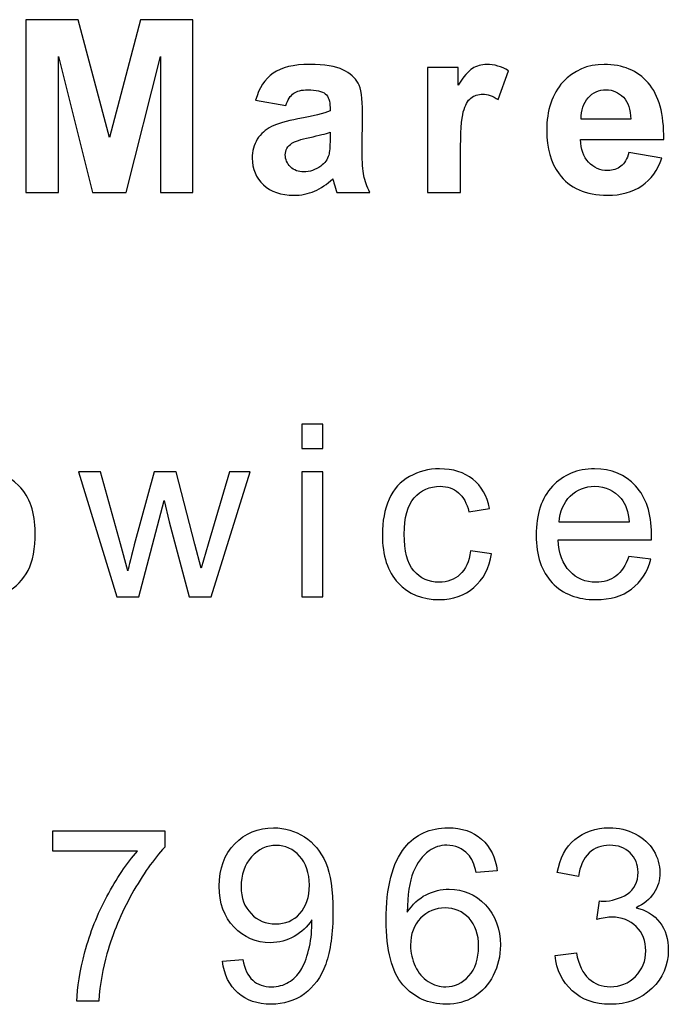
# Model space of a CAD drawing. Units: millimetres. Extents: x 77805 to 82805, y 43985 to 47985.
# Drawn here: x 81823 to 81946, y 47538 to 47725 of the extents above; entities that cross this region are included whole.
import ezdxf

# ---------------------------------------------------------------- set-up
doc = ezdxf.new("R2010")
doc.units = ezdxf.units.MM
doc.header["$MEASUREMENT"] = 0
doc.layers.add('Warstwa 1', color=7, linetype='Continuous')

msp = doc.modelspace()

# ---------------------------------------------------------------- linework, layer by layer
at = {"layer": 'Warstwa 1'}
for points, knots in [([(81824.06, 47692.34), (81824.06, 47692.34), (81824.06, 47725.16), (81824.06, 47725.16), (81824.06, 47725.16), (81824.06, 47725.16), (81833.98, 47725.16), (81833.98, 47725.16), (81833.98, 47725.16), (81833.98, 47725.16), (81839.94, 47702.77), (81839.94, 47702.77), (81839.94, 47702.77), (81839.94, 47702.77), (81845.82, 47725.16), (81845.82, 47725.16), (81845.82, 47725.16), (81845.82, 47725.16), (81855.77, 47725.16), (81855.77, 47725.16), (81855.77, 47725.16), (81855.77, 47725.16), (81855.77, 47692.34), (81855.77, 47692.34), (81855.77, 47692.34), (81855.77, 47692.34), (81849.62, 47692.34), (81849.62, 47692.34), (81849.62, 47692.34), (81849.62, 47692.34), (81849.62, 47718.18), (81849.62, 47718.18), (81849.62, 47718.18), (81849.62, 47718.18), (81843.1, 47692.34), (81843.1, 47692.34), (81843.1, 47692.34), (81843.1, 47692.34), (81836.71, 47692.34), (81836.71, 47692.34), (81836.71, 47692.34), (81836.71, 47692.34), (81830.22, 47718.18), (81830.22, 47718.18), (81830.22, 47718.18), (81830.22, 47718.18), (81830.22, 47692.34), (81830.22, 47692.34), (81830.22, 47692.34), (81830.22, 47692.34), (81824.06, 47692.34), (81824.06, 47692.34)], [0, 0, 0, 0, 0.076923, 0.076923, 0.076923, 0.076923, 0.153846, 0.153846, 0.153846, 0.153846, 0.230769, 0.230769, 0.230769, 0.230769, 0.307692, 0.307692, 0.307692, 0.307692, 0.384615, 0.384615, 0.384615, 0.384615, 0.461538, 0.461538, 0.461538, 0.461538, 0.538462, 0.538462, 0.538462, 0.538462, 0.615385, 0.615385, 0.615385, 0.615385, 0.692308, 0.692308, 0.692308, 0.692308, 0.769231, 0.769231, 0.769231, 0.769231, 0.846154, 0.846154, 0.846154, 0.846154, 0.923077, 0.923077, 0.923077, 0.923077, 1, 1, 1, 1]), ([(81873.38, 47708.86), (81873.38, 47708.86), (81867.67, 47709.89), (81867.67, 47709.89), (81867.67, 47709.89), (81868.32, 47712.19), (81869.42, 47713.89), (81870.98, 47715), (81870.98, 47715), (81872.56, 47716.1), (81874.88, 47716.66), (81877.97, 47716.66), (81877.97, 47716.66), (81880.78, 47716.66), (81882.87, 47716.32), (81884.24, 47715.66), (81884.24, 47715.66), (81885.61, 47714.99), (81886.58, 47714.15), (81887.14, 47713.13), (81887.14, 47713.13), (81887.7, 47712.1), (81887.98, 47710.23), (81887.98, 47707.49), (81887.98, 47707.49), (81887.98, 47707.49), (81887.91, 47700.15), (81887.91, 47700.15), (81887.91, 47700.15), (81887.91, 47698.06), (81888.01, 47696.52), (81888.22, 47695.52), (81888.22, 47695.52), (81888.42, 47694.54), (81888.8, 47693.47), (81889.35, 47692.34), (81889.35, 47692.34), (81889.35, 47692.34), (81883.12, 47692.34), (81883.12, 47692.34), (81883.12, 47692.34), (81882.96, 47692.76), (81882.75, 47693.38), (81882.52, 47694.19), (81882.52, 47694.19), (81882.42, 47694.57), (81882.34, 47694.81), (81882.3, 47694.93), (81882.3, 47694.93), (81881.22, 47693.89), (81880.07, 47693.11), (81878.85, 47692.58), (81878.85, 47692.58), (81877.63, 47692.06), (81876.32, 47691.8), (81874.93, 47691.8), (81874.93, 47691.8), (81872.48, 47691.8), (81870.55, 47692.47), (81869.14, 47693.79), (81869.14, 47693.79), (81867.73, 47695.12), (81867.02, 47696.8), (81867.02, 47698.83), (81867.02, 47698.83), (81867.02, 47700.17), (81867.34, 47701.37), (81867.99, 47702.43), (81867.99, 47702.43), (81868.63, 47703.48), (81869.53, 47704.28), (81870.69, 47704.84), (81870.69, 47704.84), (81871.84, 47705.4), (81873.51, 47705.89), (81875.69, 47706.31), (81875.69, 47706.31), (81878.63, 47706.86), (81880.67, 47707.38), (81881.8, 47707.85), (81881.8, 47707.85), (81881.8, 47707.85), (81881.8, 47708.48), (81881.8, 47708.48), (81881.8, 47708.48), (81881.8, 47709.69), (81881.5, 47710.55), (81880.9, 47711.07), (81880.9, 47711.07), (81880.31, 47711.58), (81879.18, 47711.84), (81877.53, 47711.84), (81877.53, 47711.84), (81876.4, 47711.84), (81875.53, 47711.62), (81874.9, 47711.18), (81874.9, 47711.18), (81874.28, 47710.74), (81873.77, 47709.97), (81873.38, 47708.86)], [0, 0, 0, 0, 0.04, 0.04, 0.04, 0.04, 0.08, 0.08, 0.08, 0.08, 0.12, 0.12, 0.12, 0.12, 0.16, 0.16, 0.16, 0.16, 0.2, 0.2, 0.2, 0.2, 0.24, 0.24, 0.24, 0.24, 0.28, 0.28, 0.28, 0.28, 0.32, 0.32, 0.32, 0.32, 0.36, 0.36, 0.36, 0.36, 0.4, 0.4, 0.4, 0.4, 0.44, 0.44, 0.44, 0.44, 0.48, 0.48, 0.48, 0.48, 0.52, 0.52, 0.52, 0.52, 0.56, 0.56, 0.56, 0.56, 0.6, 0.6, 0.6, 0.6, 0.64, 0.64, 0.64, 0.64, 0.68, 0.68, 0.68, 0.68, 0.72, 0.72, 0.72, 0.72, 0.76, 0.76, 0.76, 0.76, 0.8, 0.8, 0.8, 0.8, 0.84, 0.84, 0.84, 0.84, 0.88, 0.88, 0.88, 0.88, 0.92, 0.92, 0.92, 0.92, 0.96, 0.96, 0.96, 0.96, 1, 1, 1, 1]), ([(81906.58, 47692.34), (81906.58, 47692.34), (81900.29, 47692.34), (81900.29, 47692.34), (81900.29, 47692.34), (81900.29, 47692.34), (81900.29, 47716.11), (81900.29, 47716.11), (81900.29, 47716.11), (81900.29, 47716.11), (81906.13, 47716.11), (81906.13, 47716.11), (81906.13, 47716.11), (81906.13, 47716.11), (81906.13, 47712.74), (81906.13, 47712.74), (81906.13, 47712.74), (81907.13, 47714.33), (81908.04, 47715.39), (81908.83, 47715.89), (81908.83, 47715.89), (81909.63, 47716.4), (81910.53, 47716.66), (81911.55, 47716.66), (81911.55, 47716.66), (81912.99, 47716.66), (81914.36, 47716.26), (81915.69, 47715.47), (81915.69, 47715.47), (81915.69, 47715.47), (81913.74, 47709.98), (81913.74, 47709.98), (81913.74, 47709.98), (81912.69, 47710.66), (81911.7, 47711.01), (81910.79, 47711.01), (81910.79, 47711.01), (81909.91, 47711.01), (81909.17, 47710.77), (81908.56, 47710.28), (81908.56, 47710.28), (81907.94, 47709.8), (81907.46, 47708.92), (81907.11, 47707.65), (81907.11, 47707.65), (81906.76, 47706.38), (81906.58, 47703.72), (81906.58, 47699.68), (81906.58, 47699.68), (81906.58, 47699.68), (81906.58, 47692.34), (81906.58, 47692.34)], [0, 0, 0, 0, 0.076923, 0.076923, 0.076923, 0.076923, 0.153846, 0.153846, 0.153846, 0.153846, 0.230769, 0.230769, 0.230769, 0.230769, 0.307692, 0.307692, 0.307692, 0.307692, 0.384615, 0.384615, 0.384615, 0.384615, 0.461538, 0.461538, 0.461538, 0.461538, 0.538462, 0.538462, 0.538462, 0.538462, 0.615385, 0.615385, 0.615385, 0.615385, 0.692308, 0.692308, 0.692308, 0.692308, 0.769231, 0.769231, 0.769231, 0.769231, 0.846154, 0.846154, 0.846154, 0.846154, 0.923077, 0.923077, 0.923077, 0.923077, 1, 1, 1, 1]), ([(81938.54, 47699.9), (81938.54, 47699.9), (81944.82, 47698.86), (81944.82, 47698.86), (81944.82, 47698.86), (81944.01, 47696.55), (81942.74, 47694.8), (81941, 47693.6), (81941, 47693.6), (81939.26, 47692.4), (81937.08, 47691.8), (81934.47, 47691.8), (81934.47, 47691.8), (81930.34, 47691.8), (81927.28, 47693.15), (81925.29, 47695.85), (81925.29, 47695.85), (81923.72, 47698.01), (81922.94, 47700.75), (81922.94, 47704.05), (81922.94, 47704.05), (81922.94, 47707.99), (81923.97, 47711.08), (81926.03, 47713.31), (81926.03, 47713.31), (81928.09, 47715.54), (81930.69, 47716.66), (81933.84, 47716.66), (81933.84, 47716.66), (81937.38, 47716.66), (81940.17, 47715.49), (81942.22, 47713.15), (81942.22, 47713.15), (81944.26, 47710.81), (81945.24, 47707.23), (81945.16, 47702.41), (81945.16, 47702.41), (81945.16, 47702.41), (81929.39, 47702.41), (81929.39, 47702.41), (81929.39, 47702.41), (81929.43, 47700.54), (81929.94, 47699.09), (81930.91, 47698.06), (81930.91, 47698.06), (81931.88, 47697.02), (81933.09, 47696.5), (81934.54, 47696.5), (81934.54, 47696.5), (81935.53, 47696.5), (81936.35, 47696.77), (81937.02, 47697.3), (81937.02, 47697.3), (81937.7, 47697.85), (81938.21, 47698.71), (81938.54, 47699.9)], [0, 0, 0, 0, 0.071429, 0.071429, 0.071429, 0.071429, 0.142857, 0.142857, 0.142857, 0.142857, 0.214286, 0.214286, 0.214286, 0.214286, 0.285714, 0.285714, 0.285714, 0.285714, 0.357143, 0.357143, 0.357143, 0.357143, 0.428571, 0.428571, 0.428571, 0.428571, 0.5, 0.5, 0.5, 0.5, 0.571429, 0.571429, 0.571429, 0.571429, 0.642857, 0.642857, 0.642857, 0.642857, 0.714286, 0.714286, 0.714286, 0.714286, 0.785714, 0.785714, 0.785714, 0.785714, 0.857143, 0.857143, 0.857143, 0.857143, 0.928571, 0.928571, 0.928571, 0.928571, 1, 1, 1, 1]), ([(81938.9, 47706.26), (81938.86, 47708.09), (81938.39, 47709.47), (81937.5, 47710.42), (81937.5, 47710.42), (81936.6, 47711.37), (81935.51, 47711.84), (81934.23, 47711.84), (81934.23, 47711.84), (81932.85, 47711.84), (81931.72, 47711.34), (81930.82, 47710.34), (81930.82, 47710.34), (81929.93, 47709.34), (81929.49, 47707.98), (81929.5, 47706.26), (81929.5, 47706.26), (81929.5, 47706.26), (81938.9, 47706.26), (81938.9, 47706.26)], [0, 0, 0, 0, 0.2, 0.2, 0.2, 0.2, 0.4, 0.4, 0.4, 0.4, 0.6, 0.6, 0.6, 0.6, 0.8, 0.8, 0.8, 0.8, 1, 1, 1, 1]), ([(81881.8, 47703.76), (81881, 47703.49), (81879.72, 47703.17), (81877.97, 47702.79), (81877.97, 47702.79), (81876.23, 47702.42), (81875.09, 47702.05), (81874.55, 47701.7), (81874.55, 47701.7), (81873.73, 47701.11), (81873.31, 47700.38), (81873.31, 47699.48), (81873.31, 47699.48), (81873.31, 47698.6), (81873.64, 47697.84), (81874.3, 47697.2), (81874.3, 47697.2), (81874.96, 47696.55), (81875.79, 47696.23), (81876.81, 47696.23), (81876.81, 47696.23), (81877.95, 47696.23), (81879.02, 47696.61), (81880.06, 47697.35), (81880.06, 47697.35), (81880.82, 47697.92), (81881.32, 47698.61), (81881.55, 47699.44), (81881.55, 47699.44), (81881.72, 47699.97), (81881.8, 47701), (81881.8, 47702.5), (81881.8, 47702.5), (81881.8, 47702.5), (81881.8, 47703.76), (81881.8, 47703.76)], [0, 0, 0, 0, 0.111111, 0.111111, 0.111111, 0.111111, 0.222222, 0.222222, 0.222222, 0.222222, 0.333333, 0.333333, 0.333333, 0.333333, 0.444444, 0.444444, 0.444444, 0.444444, 0.555556, 0.555556, 0.555556, 0.555556, 0.666667, 0.666667, 0.666667, 0.666667, 0.777778, 0.777778, 0.777778, 0.777778, 0.888889, 0.888889, 0.888889, 0.888889, 1, 1, 1, 1]), ([(81876.43, 47643.67), (81876.43, 47643.67), (81876.43, 47648.31), (81876.43, 47648.31), (81876.43, 47648.31), (81876.43, 47648.31), (81880.46, 47648.31), (81880.46, 47648.31), (81880.46, 47648.31), (81880.46, 47648.31), (81880.46, 47643.67), (81880.46, 47643.67), (81880.46, 47643.67), (81880.46, 47643.67), (81876.43, 47643.67), (81876.43, 47643.67)], [0, 0, 0, 0, 0.25, 0.25, 0.25, 0.25, 0.5, 0.5, 0.5, 0.5, 0.75, 0.75, 0.75, 0.75, 1, 1, 1, 1]), ([(81803.54, 47627.38), (81803.54, 47631.78), (81804.76, 47635.04), (81807.22, 47637.16), (81807.22, 47637.16), (81809.26, 47638.92), (81811.75, 47639.81), (81814.69, 47639.81), (81814.69, 47639.81), (81817.96, 47639.81), (81820.64, 47638.74), (81822.71, 47636.59), (81822.71, 47636.59), (81824.79, 47634.45), (81825.82, 47631.49), (81825.82, 47627.71), (81825.82, 47627.71), (81825.82, 47624.65), (81825.36, 47622.24), (81824.45, 47620.49), (81824.45, 47620.49), (81823.53, 47618.73), (81822.19, 47617.37), (81820.44, 47616.4), (81820.44, 47616.4), (81818.68, 47615.43), (81816.77, 47614.95), (81814.69, 47614.95), (81814.69, 47614.95), (81811.37, 47614.95), (81808.68, 47616.01), (81806.62, 47618.15), (81806.62, 47618.15), (81804.56, 47620.28), (81803.54, 47623.36), (81803.54, 47627.38)], [0, 0, 0, 0, 0.111111, 0.111111, 0.111111, 0.111111, 0.222222, 0.222222, 0.222222, 0.222222, 0.333333, 0.333333, 0.333333, 0.333333, 0.444444, 0.444444, 0.444444, 0.444444, 0.555556, 0.555556, 0.555556, 0.555556, 0.666667, 0.666667, 0.666667, 0.666667, 0.777778, 0.777778, 0.777778, 0.777778, 0.888889, 0.888889, 0.888889, 0.888889, 1, 1, 1, 1]), ([(81841.31, 47615.48), (81841.31, 47615.48), (81834.03, 47639.26), (81834.03, 47639.26), (81834.03, 47639.26), (81834.03, 47639.26), (81838.2, 47639.26), (81838.2, 47639.26), (81838.2, 47639.26), (81838.2, 47639.26), (81841.98, 47625.54), (81841.98, 47625.54), (81841.98, 47625.54), (81841.98, 47625.54), (81843.39, 47620.43), (81843.39, 47620.43), (81843.39, 47620.43), (81843.45, 47620.69), (81843.86, 47622.32), (81844.62, 47625.34), (81844.62, 47625.34), (81844.62, 47625.34), (81848.4, 47639.26), (81848.4, 47639.26), (81848.4, 47639.26), (81848.4, 47639.26), (81852.55, 47639.26), (81852.55, 47639.26), (81852.55, 47639.26), (81852.55, 47639.26), (81856.11, 47625.47), (81856.11, 47625.47), (81856.11, 47625.47), (81856.11, 47625.47), (81857.3, 47620.93), (81857.3, 47620.93), (81857.3, 47620.93), (81857.3, 47620.93), (81858.66, 47625.52), (81858.66, 47625.52), (81858.66, 47625.52), (81858.66, 47625.52), (81862.74, 47639.26), (81862.74, 47639.26), (81862.74, 47639.26), (81862.74, 47639.26), (81866.66, 47639.26), (81866.66, 47639.26), (81866.66, 47639.26), (81866.66, 47639.26), (81859.22, 47615.48), (81859.22, 47615.48), (81859.22, 47615.48), (81859.22, 47615.48), (81855.04, 47615.48), (81855.04, 47615.48), (81855.04, 47615.48), (81855.04, 47615.48), (81851.26, 47629.72), (81851.26, 47629.72), (81851.26, 47629.72), (81851.26, 47629.72), (81850.33, 47633.78), (81850.33, 47633.78), (81850.33, 47633.78), (81850.33, 47633.78), (81845.52, 47615.48), (81845.52, 47615.48), (81845.52, 47615.48), (81845.52, 47615.48), (81841.31, 47615.48), (81841.31, 47615.48)], [0, 0, 0, 0, 0.055556, 0.055556, 0.055556, 0.055556, 0.111111, 0.111111, 0.111111, 0.111111, 0.166667, 0.166667, 0.166667, 0.166667, 0.222222, 0.222222, 0.222222, 0.222222, 0.277778, 0.277778, 0.277778, 0.277778, 0.333333, 0.333333, 0.333333, 0.333333, 0.388889, 0.388889, 0.388889, 0.388889, 0.444444, 0.444444, 0.444444, 0.444444, 0.5, 0.5, 0.5, 0.5, 0.555556, 0.555556, 0.555556, 0.555556, 0.611111, 0.611111, 0.611111, 0.611111, 0.666667, 0.666667, 0.666667, 0.666667, 0.722222, 0.722222, 0.722222, 0.722222, 0.777778, 0.777778, 0.777778, 0.777778, 0.833333, 0.833333, 0.833333, 0.833333, 0.888889, 0.888889, 0.888889, 0.888889, 0.944444, 0.944444, 0.944444, 0.944444, 1, 1, 1, 1]), ([(81876.43, 47615.48), (81876.43, 47615.48), (81876.43, 47639.26), (81876.43, 47639.26), (81876.43, 47639.26), (81876.43, 47639.26), (81880.46, 47639.26), (81880.46, 47639.26), (81880.46, 47639.26), (81880.46, 47639.26), (81880.46, 47615.48), (81880.46, 47615.48), (81880.46, 47615.48), (81880.46, 47615.48), (81876.43, 47615.48), (81876.43, 47615.48)], [0, 0, 0, 0, 0.25, 0.25, 0.25, 0.25, 0.5, 0.5, 0.5, 0.5, 0.75, 0.75, 0.75, 0.75, 1, 1, 1, 1]), ([(81908.49, 47624.2), (81908.49, 47624.2), (81912.45, 47623.68), (81912.45, 47623.68), (81912.45, 47623.68), (81912.02, 47620.95), (81910.91, 47618.81), (81909.12, 47617.26), (81909.12, 47617.26), (81907.34, 47615.72), (81905.15, 47614.95), (81902.55, 47614.95), (81902.55, 47614.95), (81899.3, 47614.95), (81896.68, 47616.01), (81894.71, 47618.14), (81894.71, 47618.14), (81892.73, 47620.26), (81891.74, 47623.31), (81891.74, 47627.29), (81891.74, 47627.29), (81891.74, 47629.85), (81892.16, 47632.1), (81893.01, 47634.03), (81893.01, 47634.03), (81893.87, 47635.95), (81895.16, 47637.4), (81896.9, 47638.36), (81896.9, 47638.36), (81898.64, 47639.32), (81900.53, 47639.81), (81902.57, 47639.81), (81902.57, 47639.81), (81905.16, 47639.81), (81907.27, 47639.15), (81908.91, 47637.84), (81908.91, 47637.84), (81910.55, 47636.53), (81911.61, 47634.68), (81912.07, 47632.28), (81912.07, 47632.28), (81912.07, 47632.28), (81908.15, 47631.67), (81908.15, 47631.67), (81908.15, 47631.67), (81907.78, 47633.27), (81907.12, 47634.47), (81906.17, 47635.28), (81906.17, 47635.28), (81905.23, 47636.08), (81904.08, 47636.49), (81902.73, 47636.49), (81902.73, 47636.49), (81900.7, 47636.49), (81899.05, 47635.76), (81897.78, 47634.3), (81897.78, 47634.3), (81896.51, 47632.85), (81895.88, 47630.55), (81895.88, 47627.4), (81895.88, 47627.4), (81895.88, 47624.21), (81896.49, 47621.88), (81897.72, 47620.43), (81897.72, 47620.43), (81898.94, 47618.98), (81900.54, 47618.26), (81902.51, 47618.26), (81902.51, 47618.26), (81904.09, 47618.26), (81905.41, 47618.75), (81906.47, 47619.72), (81906.47, 47619.72), (81907.53, 47620.69), (81908.21, 47622.18), (81908.49, 47624.2)], [0, 0, 0, 0, 0.052632, 0.052632, 0.052632, 0.052632, 0.105263, 0.105263, 0.105263, 0.105263, 0.157895, 0.157895, 0.157895, 0.157895, 0.210526, 0.210526, 0.210526, 0.210526, 0.263158, 0.263158, 0.263158, 0.263158, 0.315789, 0.315789, 0.315789, 0.315789, 0.368421, 0.368421, 0.368421, 0.368421, 0.421053, 0.421053, 0.421053, 0.421053, 0.473684, 0.473684, 0.473684, 0.473684, 0.526316, 0.526316, 0.526316, 0.526316, 0.578947, 0.578947, 0.578947, 0.578947, 0.631579, 0.631579, 0.631579, 0.631579, 0.684211, 0.684211, 0.684211, 0.684211, 0.736842, 0.736842, 0.736842, 0.736842, 0.789474, 0.789474, 0.789474, 0.789474, 0.842105, 0.842105, 0.842105, 0.842105, 0.894737, 0.894737, 0.894737, 0.894737, 0.947368, 0.947368, 0.947368, 0.947368, 1, 1, 1, 1]), ([(81938.55, 47623.14), (81938.55, 47623.14), (81942.71, 47622.63), (81942.71, 47622.63), (81942.71, 47622.63), (81942.06, 47620.19), (81940.84, 47618.3), (81939.07, 47616.96), (81939.07, 47616.96), (81937.29, 47615.62), (81935.02, 47614.95), (81932.26, 47614.95), (81932.26, 47614.95), (81928.78, 47614.95), (81926.02, 47616.02), (81923.99, 47618.16), (81923.99, 47618.16), (81921.95, 47620.3), (81920.93, 47623.3), (81920.93, 47627.17), (81920.93, 47627.17), (81920.93, 47631.18), (81921.96, 47634.28), (81924.02, 47636.49), (81924.02, 47636.49), (81926.08, 47638.7), (81928.75, 47639.81), (81932.04, 47639.81), (81932.04, 47639.81), (81935.22, 47639.81), (81937.81, 47638.72), (81939.82, 47636.56), (81939.82, 47636.56), (81941.84, 47634.39), (81942.85, 47631.34), (81942.85, 47627.42), (81942.85, 47627.42), (81942.85, 47627.18), (81942.84, 47626.82), (81942.83, 47626.35), (81942.83, 47626.35), (81942.83, 47626.35), (81925.1, 47626.35), (81925.1, 47626.35), (81925.1, 47626.35), (81925.24, 47623.73), (81925.98, 47621.73), (81927.31, 47620.35), (81927.31, 47620.35), (81928.64, 47618.95), (81930.29, 47618.26), (81932.28, 47618.26), (81932.28, 47618.26), (81933.76, 47618.26), (81935.02, 47618.65), (81936.06, 47619.43), (81936.06, 47619.43), (81937.11, 47620.2), (81937.94, 47621.44), (81938.55, 47623.14)], [0, 0, 0, 0, 0.066667, 0.066667, 0.066667, 0.066667, 0.133333, 0.133333, 0.133333, 0.133333, 0.2, 0.2, 0.2, 0.2, 0.266667, 0.266667, 0.266667, 0.266667, 0.333333, 0.333333, 0.333333, 0.333333, 0.4, 0.4, 0.4, 0.4, 0.466667, 0.466667, 0.466667, 0.466667, 0.533333, 0.533333, 0.533333, 0.533333, 0.6, 0.6, 0.6, 0.6, 0.666667, 0.666667, 0.666667, 0.666667, 0.733333, 0.733333, 0.733333, 0.733333, 0.8, 0.8, 0.8, 0.8, 0.866667, 0.866667, 0.866667, 0.866667, 0.933333, 0.933333, 0.933333, 0.933333, 1, 1, 1, 1]), ([(81925.32, 47629.66), (81925.32, 47629.66), (81938.59, 47629.66), (81938.59, 47629.66), (81938.59, 47629.66), (81938.42, 47631.66), (81937.91, 47633.16), (81937.07, 47634.16), (81937.07, 47634.16), (81935.79, 47635.71), (81934.12, 47636.49), (81932.08, 47636.49), (81932.08, 47636.49), (81930.23, 47636.49), (81928.67, 47635.87), (81927.41, 47634.63), (81927.41, 47634.63), (81926.15, 47633.39), (81925.45, 47631.73), (81925.32, 47629.66)], [0, 0, 0, 0, 0.2, 0.2, 0.2, 0.2, 0.4, 0.4, 0.4, 0.4, 0.6, 0.6, 0.6, 0.6, 0.8, 0.8, 0.8, 0.8, 1, 1, 1, 1])]:
    msp.add_open_spline(points, degree=3, knots=knots, dxfattribs=at)
at = {"layer": 'Warstwa 1', "linetype": 'Continuous'}
for points, knots in [([(81829.15, 47567.16), (81829.15, 47567.16), (81829.15, 47571.03), (81829.15, 47571.03), (81829.15, 47571.03), (81850.4, 47571.03), (81850.4, 47571.03), (81850.4, 47571.03), (81850.4, 47567.9), (81850.4, 47567.9), (81848.31, 47565.67), (81846.24, 47562.72), (81844.18, 47559.03)], [0, 0, 0, 0, 1, 1, 1, 2, 2, 2, 3, 3, 3, 4, 4, 4, 4]), ([(81875.01, 47550.96), (81873.62, 47550.16), (81872.1, 47549.76), (81870.48, 47549.76), (81867.76, 47549.76), (81865.46, 47550.75), (81863.58, 47552.72), (81861.7, 47554.69), (81860.76, 47557.28), (81860.76, 47560.51), (81860.76, 47563.84), (81861.74, 47566.52), (81863.7, 47568.55), (81865.67, 47570.58), (81868.13, 47571.6), (81871.09, 47571.6), (81873.22, 47571.6), (81875.17, 47571.02), (81876.94, 47569.87)], [0, 0, 0, 0, 1, 1, 1, 2, 2, 2, 3, 3, 3, 4, 4, 4, 5, 5, 5, 6, 6, 6, 6]), ([(81876.94, 47569.87), (81878.71, 47568.72), (81880.05, 47567.08), (81880.97, 47564.96), (81881.89, 47562.83), (81882.35, 47559.75), (81882.35, 47555.72), (81882.35, 47551.53), (81881.89, 47548.19), (81880.98, 47545.69)], [0, 0, 0, 0, 1, 1, 1, 2, 2, 2, 3, 3, 3, 3]), ([(81895.98, 47567.83), (81898.02, 47570.34), (81900.77, 47571.6), (81904.24, 47571.6), (81906.82, 47571.6), (81908.93, 47570.87), (81910.58, 47569.42)], [0, 0, 0, 0, 1, 1, 1, 2, 2, 2, 2]), ([(81928.3, 47569.37), (81930.05, 47570.85), (81932.22, 47571.6), (81934.82, 47571.6), (81936.61, 47571.6), (81938.26, 47571.21), (81939.76, 47570.44)], [0, 0, 0, 0, 1, 1, 1, 2, 2, 2, 2]), ([(81876.02, 47566.22), (81874.79, 47567.58), (81873.31, 47568.26), (81871.58, 47568.26), (81869.79, 47568.26), (81868.23, 47567.52), (81866.9, 47566.06)], [0, 0, 0, 0, 1, 1, 1, 2, 2, 2, 2]), ([(81908.02, 47566.55), (81906.93, 47567.71), (81905.59, 47568.28), (81903.99, 47568.28), (81902.7, 47568.28), (81901.58, 47567.92), (81900.61, 47567.2)], [0, 0, 0, 0, 1, 1, 1, 2, 2, 2, 2]), ([(81930.99, 47566.81), (81929.94, 47565.82), (81929.27, 47564.34), (81928.97, 47562.37), (81928.97, 47562.37), (81924.94, 47563.08), (81924.94, 47563.08), (81925.43, 47565.79), (81926.56, 47567.88), (81928.3, 47569.37)], [0, 0, 0, 0, 1, 1, 1, 2, 2, 2, 3, 3, 3, 3]), ([(81938.78, 47566.82), (81937.78, 47567.79), (81936.48, 47568.28), (81934.9, 47568.28), (81933.34, 47568.28), (81932.03, 47567.78), (81930.99, 47566.81)], [0, 0, 0, 0, 1, 1, 1, 2, 2, 2, 2]), ([(81839.44, 47558.57), (81841.26, 47561.97), (81843.18, 47564.83), (81845.23, 47567.16), (81845.23, 47567.16), (81829.15, 47567.16), (81829.15, 47567.16)], [0, 0, 0, 0, 1, 1, 1, 2, 2, 2, 2]), ([(81895.64, 47541.78), (81893.52, 47544.25), (81892.46, 47548.32), (81892.46, 47554), (81892.46, 47560.34), (81893.63, 47564.95), (81895.98, 47567.83)], [0, 0, 0, 0, 1, 1, 1, 2, 2, 2, 2]), ([(81913.55, 47563.42), (81913.55, 47563.42), (81909.54, 47563.11), (81909.54, 47563.11), (81909.19, 47564.69), (81908.68, 47565.84), (81908.02, 47566.55)], [0, 0, 0, 0, 1, 1, 1, 2, 2, 2, 2]), ([(81939.95, 47552.82), (81938.73, 47554.02), (81937.19, 47554.62), (81935.33, 47554.62), (81934.57, 47554.62), (81933.62, 47554.47), (81932.49, 47554.17), (81932.49, 47554.17), (81932.94, 47557.71), (81932.94, 47557.71), (81933.21, 47557.68), (81933.42, 47557.66), (81933.59, 47557.66), (81935.3, 47557.66), (81936.84, 47558.12), (81938.22, 47559.01), (81939.6, 47559.9), (81940.28, 47561.29), (81940.28, 47563.15), (81940.28, 47564.63), (81939.78, 47565.86), (81938.78, 47566.82)], [0, 0, 0, 0, 1, 1, 1, 2, 2, 2, 3, 3, 3, 4, 4, 4, 5, 5, 5, 6, 6, 6, 7, 7, 7, 7]), ([(81943.23, 47567.3), (81944.02, 47565.97), (81944.43, 47564.56), (81944.43, 47563.06), (81944.43, 47561.65), (81944.04, 47560.36), (81943.28, 47559.19)], [0, 0, 0, 0, 1, 1, 1, 2, 2, 2, 2]), ([(81866.9, 47566.06), (81865.57, 47564.6), (81864.9, 47562.7), (81864.9, 47560.38), (81864.9, 47558.28), (81865.54, 47556.59), (81866.8, 47555.28), (81868.06, 47553.97), (81869.61, 47553.32), (81871.46, 47553.32), (81873.33, 47553.32), (81874.86, 47553.97), (81876.06, 47555.28)], [0, 0, 0, 0, 1, 1, 1, 2, 2, 2, 3, 3, 3, 4, 4, 4, 4]), ([(81900.03, 47558.86), (81901.43, 47559.57), (81902.9, 47559.93), (81904.44, 47559.93), (81907.13, 47559.93), (81909.41, 47558.94), (81911.3, 47556.96), (81913.19, 47554.98), (81914.14, 47552.43), (81914.14, 47549.29), (81914.14, 47547.23), (81913.69, 47545.32), (81912.8, 47543.55)], [0, 0, 0, 0, 1, 1, 1, 2, 2, 2, 3, 3, 3, 4, 4, 4, 4]), ([(81839.43, 47547.66), (81838.62, 47544.91), (81838.11, 47541.9), (81837.89, 47538.63), (81837.89, 47538.63), (81833.74, 47538.63), (81833.74, 47538.63), (81833.79, 47541.22), (81834.29, 47544.33), (81835.26, 47548), (81836.23, 47551.65), (81837.63, 47555.18), (81839.44, 47558.57)], [0, 0, 0, 0, 1, 1, 1, 2, 2, 2, 3, 3, 3, 4, 4, 4, 4]), ([(81900.45, 47542.39), (81901.51, 47541.72), (81902.63, 47541.38), (81903.79, 47541.38), (81905.49, 47541.38), (81906.95, 47542.07), (81908.18, 47543.45), (81909.4, 47544.82), (81910.01, 47546.69), (81910.01, 47549.04), (81910.01, 47551.31), (81909.41, 47553.1), (81908.2, 47554.41), (81906.99, 47555.72), (81905.47, 47556.37), (81903.64, 47556.37), (81901.81, 47556.37), (81900.27, 47555.72), (81899, 47554.41), (81897.73, 47553.1), (81897.09, 47551.39), (81897.09, 47549.27)], [0, 0, 0, 0, 1, 1, 1, 2, 2, 2, 3, 3, 3, 4, 4, 4, 5, 5, 5, 6, 6, 6, 7, 7, 7, 7]), ([(81939.9, 47556.41), (81941.84, 47555.97), (81943.35, 47555.04), (81944.43, 47553.62), (81945.5, 47552.22), (81946.03, 47550.45), (81946.03, 47548.33), (81946.03, 47545.47), (81944.99, 47543.03), (81942.9, 47541.04)], [0, 0, 0, 0, 1, 1, 1, 2, 2, 2, 3, 3, 3, 3]), ([(81877.74, 47548.35), (81878.13, 47549.96), (81878.34, 47551.6), (81878.34, 47553.28), (81878.34, 47553.45), (81878.33, 47553.73), (81878.32, 47554.08)], [0, 0, 0, 0, 1, 1, 1, 2, 2, 2, 2]), ([(81939.8, 47543.36), (81941.1, 47544.67), (81941.76, 47546.3), (81941.76, 47548.24), (81941.76, 47550.09), (81941.15, 47551.62), (81939.95, 47552.82)], [0, 0, 0, 0, 1, 1, 1, 2, 2, 2, 2]), ([(81897.09, 47549.27), (81897.09, 47547.88), (81897.39, 47546.55), (81897.98, 47545.28), (81898.57, 47544.01), (81899.39, 47543.05), (81900.45, 47542.39)], [0, 0, 0, 0, 1, 1, 1, 2, 2, 2, 2]), ([(81924.54, 47547.3), (81924.54, 47547.3), (81928.57, 47547.83), (81928.57, 47547.83), (81929.03, 47545.55), (81929.82, 47543.91), (81930.93, 47542.9)], [0, 0, 0, 0, 1, 1, 1, 2, 2, 2, 2]), ([(81861.36, 47546.22), (81861.36, 47546.22), (81865.24, 47546.58), (81865.24, 47546.58), (81865.57, 47544.76), (81866.19, 47543.44), (81867.12, 47542.61)], [0, 0, 0, 0, 1, 1, 1, 2, 2, 2, 2]), ([(81867.12, 47542.61), (81868.04, 47541.8), (81869.23, 47541.38), (81870.68, 47541.38), (81871.92, 47541.38), (81873, 47541.67), (81873.94, 47542.24)], [0, 0, 0, 0, 1, 1, 1, 2, 2, 2, 2]), ([(81912.8, 47543.55), (81911.91, 47541.78), (81910.69, 47540.42), (81909.14, 47539.48), (81907.59, 47538.54), (81905.83, 47538.07), (81903.86, 47538.07), (81900.49, 47538.07), (81897.76, 47539.3), (81895.64, 47541.78)], [0, 0, 0, 0, 1, 1, 1, 2, 2, 2, 3, 3, 3, 3]), ([(81930.93, 47542.9), (81932.04, 47541.89), (81933.4, 47541.38), (81934.99, 47541.38), (81936.89, 47541.38), (81938.49, 47542.04), (81939.8, 47543.36)], [0, 0, 0, 0, 1, 1, 1, 2, 2, 2, 2]), ([(81876.92, 47540.02), (81875.11, 47538.72), (81873.01, 47538.07), (81870.59, 47538.07), (81868.02, 47538.07), (81865.93, 47538.79), (81864.3, 47540.21)], [0, 0, 0, 0, 1, 1, 1, 2, 2, 2, 2]), ([(81942.9, 47541.04), (81940.81, 47539.04), (81938.17, 47538.05), (81934.97, 47538.05), (81932.09, 47538.05), (81929.7, 47538.91), (81927.79, 47540.63)], [0, 0, 0, 0, 1, 1, 1, 2, 2, 2, 2])]:
    msp.add_open_spline(points, degree=3, knots=knots, dxfattribs=at)
for points in [[(81939.76, 47570.44), (81941.27, 47569.67), (81942.42, 47568.63), (81943.23, 47567.3)], [(81910.58, 47569.42), (81912.24, 47567.98), (81913.22, 47565.97), (81913.55, 47563.42)], [(81877.87, 47560.71), (81877.87, 47563.02), (81877.25, 47564.86), (81876.02, 47566.22)], [(81900.61, 47567.2), (81899.34, 47566.28), (81898.34, 47564.93), (81897.61, 47563.15)], [(81897.61, 47563.15), (81896.88, 47561.38), (81896.5, 47558.85), (81896.47, 47555.56)], [(81876.06, 47555.28), (81877.27, 47556.59), (81877.87, 47558.4), (81877.87, 47560.71)], [(81844.18, 47559.03), (81842.14, 47555.35), (81840.55, 47551.55), (81839.43, 47547.66)], [(81896.47, 47555.56), (81897.44, 47557.04), (81898.62, 47558.14), (81900.03, 47558.86)], [(81943.28, 47559.19), (81942.51, 47558.02), (81941.39, 47557.1), (81939.9, 47556.41)], [(81878.32, 47554.08), (81877.51, 47552.8), (81876.41, 47551.76), (81875.01, 47550.96)], [(81876.23, 47544.51), (81876.83, 47545.46), (81877.33, 47546.74), (81877.74, 47548.35)], [(81864.3, 47540.21), (81862.67, 47541.64), (81861.69, 47543.64), (81861.36, 47546.22)], [(81880.98, 47545.69), (81880.07, 47543.21), (81878.71, 47541.32), (81876.92, 47540.02)], [(81927.79, 47540.63), (81925.89, 47542.34), (81924.8, 47544.56), (81924.54, 47547.3)], [(81873.94, 47542.24), (81874.87, 47542.81), (81875.63, 47543.56), (81876.23, 47544.51)]]:
    msp.add_open_spline(points, degree=3, dxfattribs=at)

doc.saveas('drawing.dxf')
